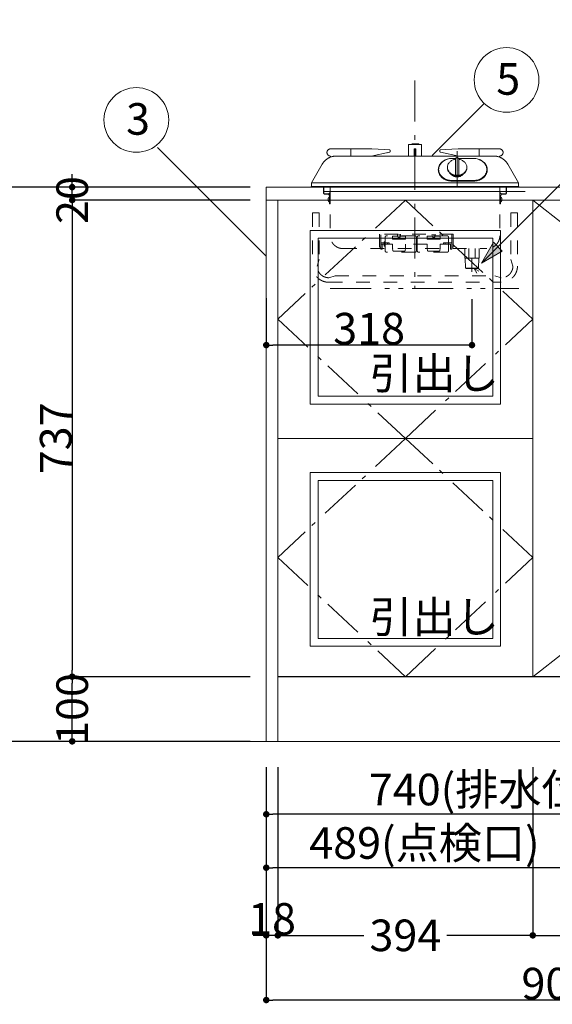
# Model space of a CAD drawing. Units: millimetres. Extents: x 55913 to 63907, y -1380 to 4142.
# Drawn here: x 56977 to 57800, y -608 to 915 of the extents above; entities that cross this region are included whole.
import ezdxf

# ---------------------------------------------------------------- set-up
doc = ezdxf.new("R2010")
doc.units = ezdxf.units.MM
doc.header["$LTSCALE"] = 101.6
doc.header["$PDMODE"] = 1
doc.header["$PDSIZE"] = -2
for name, pattern in [('破線の種類-1', [0.41664, 0.20828, -0.20836]), ('破線の種類-6', [1.04164, 0.625, -0.20828, 0.06943, -0.13893]), ('破線の種類-8', [1.25, 0.625, -0.20828, 0.06943, -0.13893, 0.06943, -0.13893])]:
    doc.linetypes.add(name, pattern=pattern)
doc.layers.get('0').update_dxf_attribs({"lineweight": 15})
doc.layers.get('DEFPOINTS').update_dxf_attribs({"color": 254, "lineweight": 15})
for name, color, linetype, lineweight in [('001', 7, 'Continuous', 18), ('006', 7, 'Continuous', 18), ('011', 7, 'Continuous', 18), ('019', 7, 'Continuous', 18), ('021', 7, 'Continuous', 18), ('031', 7, 'Continuous', 18), ('051', 7, 'Continuous', 18), ('061', 7, 'Continuous', 18), ('071', 7, 'Continuous', 18), ('081', 7, 'Continuous', 18), ('091', 7, 'Continuous', 18), ('BOBJECTS', 4, 'Continuous', 18), ('一般', 7, 'Continuous', 5), ('寸法', 7, 'Continuous', 5)]:
    doc.layers.add(name, color=color, linetype=linetype, lineweight=lineweight)
doc.styles.get("Standard").update_dxf_attribs({"font": 'txt', "bigfont": 'BIGFONT.SHX'})
doc.styles.add('ＭＳ ゴシック', font='txt', dxfattribs={"bigfont": '\x82l\x82r \x83S\x83V\x83b\x83N'})
doc.dimstyles.new('(H)', dxfattribs={"dimtxt": 48.868217, "dimasz": 10.014893, "dimexe": 0, "dimexo": 40, "dimgap": 0.05, "dimtad": 1, "dimdec": 1, "dimdsep": 46, "dimtxsty": 'ＭＳ ゴシック', "dimblk": 'DOT', "dimblk1": 'DOT', "dimblk2": 'DOT', "dimcen": 0, "dimazin": 0, "dimtfac": 0.8, "dimtdec": 1, "dimtix": 1, "dimtmove": 0, "dimatfit": 0, "dimldrblk": 'DOT', "dimfxl": 1, "dimfrac": 2, "dimtolj": 1, "dimarcsym": 0})

# ---------------------------------------------------------------- blocks, each defined once
blk = doc.blocks.new('_DOT')
at = {"color": 0, "linetype": 'ByBlock', "lineweight": -2}
blk.add_line((-0.5, 0), (-1, 0), dxfattribs=at)
at = {"color": 0, "linetype": 'ByBlock', "const_width": 0.5}
blk.add_lwpolyline([(-0.25, 0, 1), (0.25, 0, 1)], format="xyb", close=True, dxfattribs=at)
blk = doc.blocks.new('*D8')
at = {"layer": 'DEFPOINTS', "color": 0}
for p in [(57358, -201.3), (57376, -201.3), (57358, -501.3)]:
    blk.add_point(p, dxfattribs=at)
at = {"layer": '寸法', "color": 0, "linetype": 'Continuous', "lineweight": -2}
for p, q in [((57358, -241.3), (57358, -501.3)), ((57376, -241.3), (57376, -501.3)), ((57348, -501.3), (57338, -501.3)), ((57376, -501.3), (57358, -501.3)), ((57386.1, -501.3), (57396.1, -501.3))]:
    blk.add_line(p, q, dxfattribs=at)
at = {"layer": '寸法', "color": 0, "lineweight": -2, "xscale": 10.014892578125, "yscale": 10.014892578125, "zscale": 10.014892578125}
blk.add_blockref('_DOT', (57358, -501.3), dxfattribs=at)
at = {"layer": '寸法', "color": 0, "lineweight": -2, "xscale": 10.014892578125, "yscale": 10.014892578125, "zscale": 10.014892578125, "rotation": 180}
blk.add_blockref('_DOT', (57376, -501.3), dxfattribs=at)
at = {"layer": '寸法', "color": 0, "lineweight": 15, "insert": (57367, -475.9), "char_height": 48.87, "attachment_point": 5, "style": 'ＭＳ ゴシック'}
blk.add_mtext('\\A1;18', dxfattribs=at)
blk = doc.blocks.new('*D9')
at = {"layer": 'DEFPOINTS', "color": 0}
for p in [(56725, 2058.7), (57358.1, 2058.7), (57345.2, -201.3)]:
    blk.add_point(p, dxfattribs=at)
at = {"layer": '一般', "color": 0, "linetype": 'Continuous', "lineweight": -2}
for p, q in [((57318.1, 2058.7), (56725, 2058.7)), ((56725, -191.3), (56725, 2048.7)), ((57305.2, -201.3), (56725, -201.3))]:
    blk.add_line(p, q, dxfattribs=at)
at = {"layer": '一般', "color": 0, "lineweight": -2, "xscale": 10.014892578125, "yscale": 10.014892578125, "zscale": 10.014892578125}
for p, rotation in [((56725, 2058.7), 90), ((56725, -201.3), 270)]:
    blk.add_blockref('_DOT', p, dxfattribs=dict(at, rotation=rotation))
at = {"layer": '一般', "color": 0, "lineweight": 15, "insert": (56699.6, 928.7), "char_height": 48.868, "attachment_point": 5, "rotation": 90, "style": 'ＭＳ ゴシック'}
blk.add_mtext('\\A1;CH=2260', dxfattribs=at)
blk = doc.blocks.new('*D10')
at = {"layer": 'DEFPOINTS', "color": 0}
for p in [(57058.1, -101.3), (57373, -101.3), (57373, -201.3)]:
    blk.add_point(p, dxfattribs=at)
at = {"layer": '一般', "color": 0, "linetype": 'Continuous', "lineweight": -2}
for p, q in [((57333, -101.3), (57058.1, -101.3)), ((57058.1, -191.3), (57058.1, -111.3)), ((57333, -201.3), (57058.1, -201.3))]:
    blk.add_line(p, q, dxfattribs=at)
at = {"layer": '一般', "color": 0, "lineweight": -2, "xscale": 10.014892578125, "yscale": 10.014892578125, "zscale": 10.014892578125}
for p, rotation in [((57058.1, -101.3), 90), ((57058.1, -201.3), 270)]:
    blk.add_blockref('_DOT', p, dxfattribs=dict(at, rotation=rotation))
at = {"layer": '一般', "color": 0, "lineweight": 15, "insert": (57058.1, -151.3), "char_height": 48.87, "attachment_point": 5, "rotation": 90, "style": 'ＭＳ ゴシック'}
blk.add_mtext('\\A1;100', dxfattribs=at)
blk = doc.blocks.new('*D11')
at = {"layer": 'DEFPOINTS', "color": 0}
for p in [(57373, 635.7), (57058.1, -101.3), (57373, -101.3)]:
    blk.add_point(p, dxfattribs=at)
at = {"layer": '一般', "color": 0, "linetype": 'Continuous', "lineweight": -2}
for p, q in [((57333, 635.7), (57058.1, 635.7)), ((57058.1, 625.7), (57058.1, -91.3)), ((57333, -101.3), (57058.1, -101.3))]:
    blk.add_line(p, q, dxfattribs=at)
at = {"layer": '一般', "color": 0, "lineweight": -2, "xscale": 10.014892578125, "yscale": 10.014892578125, "zscale": 10.014892578125}
for p, rotation in [((57058.1, 635.7), 90), ((57058.1, -101.3), 270)]:
    blk.add_blockref('_DOT', p, dxfattribs=dict(at, rotation=rotation))
at = {"layer": '一般', "color": 0, "lineweight": 15, "insert": (57032.7, 267.2), "char_height": 48.87, "attachment_point": 5, "rotation": 90, "style": 'ＭＳ ゴシック'}
blk.add_mtext('\\A1;737', dxfattribs=at)
blk = doc.blocks.new('*D12')
at = {"layer": 'DEFPOINTS', "color": 0}
for p in [(57058.1, 655.7), (57373, 655.7), (57373.1, 635.7)]:
    blk.add_point(p, dxfattribs=at)
at = {"layer": '一般', "color": 0, "linetype": 'Continuous', "lineweight": -2}
for p, q in [((57058.1, 665.7), (57058.1, 675.7)), ((57333, 655.7), (57058.1, 655.7)), ((57058.1, 635.7), (57058.1, 655.7)), ((57333.1, 635.7), (57058.1, 635.7)), ((57058.1, 625.7), (57058.1, 615.7))]:
    blk.add_line(p, q, dxfattribs=at)
at = {"layer": '一般', "color": 0, "lineweight": -2, "xscale": 10.014892578125, "yscale": 10.014892578125, "zscale": 10.014892578125}
for p, rotation in [((57058.1, 655.7), 270), ((57058.1, 635.7), 90)]:
    blk.add_blockref('_DOT', p, dxfattribs=dict(at, rotation=rotation))
at = {"layer": '一般', "color": 0, "lineweight": 15, "insert": (57058.1, 635.7), "char_height": 48.87, "attachment_point": 5, "rotation": 90, "style": 'ＭＳ ゴシック'}
blk.add_mtext('\\A1;20', dxfattribs=at)
blk = doc.blocks.new('*D13')
at = {"layer": 'DEFPOINTS', "color": 0}
for p in [(57358, 655.7), (56858.1, -201.3), (57358, -201.3)]:
    blk.add_point(p, dxfattribs=at)
at = {"layer": '一般', "color": 0, "linetype": 'Continuous', "lineweight": -2}
for p, q in [((57318, 655.7), (56858.1, 655.7)), ((56858.1, 645.7), (56858.1, -191.3)), ((57318, -201.3), (56858.1, -201.3))]:
    blk.add_line(p, q, dxfattribs=at)
at = {"layer": '一般', "color": 0, "lineweight": -2, "xscale": 10.014892578125, "yscale": 10.014892578125, "zscale": 10.014892578125}
for p, rotation in [((56858.1, 655.7), 90), ((56858.1, -201.3), 270)]:
    blk.add_blockref('_DOT', p, dxfattribs=dict(at, rotation=rotation))
at = {"layer": '一般', "color": 0, "lineweight": 15, "insert": (56832.7, 227.2), "char_height": 48.87, "attachment_point": 5, "rotation": 90, "style": 'ＭＳ ゴシック'}
blk.add_mtext('\\A1;857', dxfattribs=at)
blk = doc.blocks.new('*D14')
at = {"layer": 'DEFPOINTS', "color": 0}
for p in [(56858.1, 1458.7), (57358.1, 1458.7), (57358, 655.7)]:
    blk.add_point(p, dxfattribs=at)
at = {"layer": '一般', "color": 0, "linetype": 'Continuous', "lineweight": -2}
for p, q in [((57318.1, 1458.7), (56858.1, 1458.7)), ((56858.1, 665.7), (56858.1, 1448.7)), ((57318, 655.7), (56858.1, 655.7))]:
    blk.add_line(p, q, dxfattribs=at)
at = {"layer": '一般', "color": 0, "lineweight": -2, "xscale": 10.014892578125, "yscale": 10.014892578125, "zscale": 10.014892578125}
for p, rotation in [((56858.1, 1458.7), 90), ((56858.1, 655.7), 270)]:
    blk.add_blockref('_DOT', p, dxfattribs=dict(at, rotation=rotation))
at = {"layer": '一般', "color": 0, "lineweight": 15, "insert": (56832.7, 1057.2), "char_height": 48.87, "attachment_point": 5, "rotation": 90, "style": 'ＭＳ ゴシック'}
blk.add_mtext('\\A1;803', dxfattribs=at)
blk = doc.blocks.new('*D20')
at = {"layer": 'DEFPOINTS', "color": 0}
for p in [(57358.1, -201.3), (57847.1, -238), (57358.1, -396.7)]:
    blk.add_point(p, dxfattribs=at)
at = {"layer": '一般', "color": 0, "linetype": 'Continuous', "lineweight": -2}
for p, q in [((57358.1, -241.3), (57358.1, -396.7)), ((57847.1, -278), (57847.1, -396.7)), ((57837.1, -396.7), (57368.1, -396.7))]:
    blk.add_line(p, q, dxfattribs=at)
at = {"layer": '一般', "color": 0, "lineweight": -2, "xscale": 10.014892578125, "yscale": 10.014892578125, "zscale": 10.014892578125, "rotation": 180}
blk.add_blockref('_DOT', (57358.1, -396.7), dxfattribs=at)
at = {"layer": '一般', "color": 0, "lineweight": -2, "xscale": 10.014892578125, "yscale": 10.014892578125, "zscale": 10.014892578125}
blk.add_blockref('_DOT', (57847.1, -396.7), dxfattribs=at)
at = {"layer": '一般', "color": 0, "lineweight": 15, "insert": (57602.6, -358.5), "char_height": 48.868, "attachment_point": 5, "style": 'ＭＳ ゴシック'}
blk.add_mtext('\\A1;489(点検口)', dxfattribs=at)
blk = doc.blocks.new('*D21')
at = {"layer": 'DEFPOINTS', "color": 0}
for p in [(57358.1, -201.3), (58098.1, -201.8), (57358.1, -314)]:
    blk.add_point(p, dxfattribs=at)
at = {"layer": '一般', "color": 0, "linetype": 'Continuous', "lineweight": -2}
for p, q in [((57358.1, -241.3), (57358.1, -314)), ((58098.1, -241.8), (58098.1, -314)), ((58088.1, -314), (57368.1, -314))]:
    blk.add_line(p, q, dxfattribs=at)
at = {"layer": '一般', "color": 0, "lineweight": -2, "xscale": 10.014892578125, "yscale": 10.014892578125, "zscale": 10.014892578125, "rotation": 180}
blk.add_blockref('_DOT', (57358.1, -314), dxfattribs=at)
at = {"layer": '一般', "color": 0, "lineweight": -2, "xscale": 10.014892578125, "yscale": 10.014892578125, "zscale": 10.014892578125}
blk.add_blockref('_DOT', (58098.1, -314), dxfattribs=at)
at = {"layer": '一般', "color": 0, "lineweight": 15, "insert": (57728.1, -275.8), "char_height": 48.868, "attachment_point": 5, "style": 'ＭＳ ゴシック'}
blk.add_mtext('\\A1;740(排水位置)', dxfattribs=at)
blk = doc.blocks.new('*D22')
at = {"layer": 'DEFPOINTS', "color": 0}
for p in [(57358.1, -201.3), (58258.1, -201.3), (57358.1, -601.3)]:
    blk.add_point(p, dxfattribs=at)
at = {"layer": '一般', "color": 0, "linetype": 'Continuous', "lineweight": -2}
for p, q in [((57358.1, -241.3), (57358.1, -601.3)), ((58258.1, -241.3), (58258.1, -601.3)), ((58248.1, -601.3), (57368.1, -601.3))]:
    blk.add_line(p, q, dxfattribs=at)
at = {"layer": '一般', "color": 0, "lineweight": -2, "xscale": 10.014892578125, "yscale": 10.014892578125, "zscale": 10.014892578125, "rotation": 180}
blk.add_blockref('_DOT', (57358.1, -601.3), dxfattribs=at)
at = {"layer": '一般', "color": 0, "lineweight": -2, "xscale": 10.014892578125, "yscale": 10.014892578125, "zscale": 10.014892578125}
blk.add_blockref('_DOT', (58258.1, -601.3), dxfattribs=at)
at = {"layer": '一般', "color": 0, "lineweight": 15, "insert": (57808.1, -575.9), "char_height": 48.87, "attachment_point": 5, "style": 'ＭＳ ゴシック'}
blk.add_mtext('\\A1;900', dxfattribs=at)
blk = doc.blocks.new('*D23')
at = {"layer": 'DEFPOINTS', "color": 0}
for p in [(57376.1, -201.3), (57770.1, -201.3), (57376.1, -501.3)]:
    blk.add_point(p, dxfattribs=at)
at = {"layer": '一般', "color": 0, "linetype": 'Continuous', "lineweight": -2}
for p, q in [((57376.1, -241.3), (57376.1, -501.3)), ((57770.1, -241.3), (57770.1, -501.3)), ((57386.1, -501.3), (57509.1, -501.3)), ((57760.1, -501.3), (57637.1, -501.3))]:
    blk.add_line(p, q, dxfattribs=at)
at = {"layer": '一般', "color": 0, "lineweight": -2, "xscale": 10.014892578125, "yscale": 10.014892578125, "zscale": 10.014892578125, "rotation": 180}
blk.add_blockref('_DOT', (57376.1, -501.3), dxfattribs=at)
at = {"layer": '一般', "color": 0, "lineweight": -2, "xscale": 10.014892578125, "yscale": 10.014892578125, "zscale": 10.014892578125}
blk.add_blockref('_DOT', (57770.1, -501.3), dxfattribs=at)
at = {"layer": '一般', "color": 0, "lineweight": 15, "insert": (57573.1, -501.3), "char_height": 48.87, "attachment_point": 5, "style": 'ＭＳ ゴシック'}
blk.add_mtext('\\A1;394', dxfattribs=at)
blk = doc.blocks.new('Callout')
at = {"layer": '一般', "linetype": 'Continuous', "lineweight": 0}
blk.add_hatch(color=7, dxfattribs=at).paths.add_polyline_path([(548.7, 9.6), (584.7, 0), (548.7, -9.6)])
at = {"layer": '一般', "color": 7, "linetype": 'Continuous', "lineweight": 15}
for p, q in [((-118.2, 118.2), (0, 0)), ((0, 0), (584.7, 0))]:
    blk.add_line(p, q, dxfattribs=at)
at = {"layer": '一般', "color": 7, "linetype": 'Continuous', "lineweight": 5}
blk.add_lwpolyline([(548.7, 9.6), (584.7, 0), (548.7, -9.6)], close=True, dxfattribs=at)
at = {"layer": '一般', "color": 7, "insert": (-137.4, 100.6), "char_height": 48.868, "width": 381.254, "attachment_point": 1, "rotation": 135, "line_spacing_factor": 0.782779}
blk.add_mtext('{\\fＭＳ ゴシック|b0|i0|c128|p0;\\lガス管接続口}', dxfattribs=at)
blk = doc.blocks.new('*D38')
at = {"layer": 'DEFPOINTS', "color": 0}
for p in [(57358.1, 524.2), (57676.1, 522.6), (57358.1, 411.4)]:
    blk.add_point(p, dxfattribs=at)
at = {"layer": '一般', "color": 0, "linetype": 'Continuous', "lineweight": -2}
for p, q in [((57358.1, 484.2), (57358.1, 411.4)), ((57676.1, 482.6), (57676.1, 411.4)), ((57666.1, 411.4), (57368.1, 411.4))]:
    blk.add_line(p, q, dxfattribs=at)
at = {"layer": '一般', "color": 0, "lineweight": -2, "xscale": 10.014892578125, "yscale": 10.014892578125, "zscale": 10.014892578125, "rotation": 180}
blk.add_blockref('_DOT', (57358.1, 411.4), dxfattribs=at)
at = {"layer": '一般', "color": 0, "lineweight": -2, "xscale": 10.014892578125, "yscale": 10.014892578125, "zscale": 10.014892578125}
blk.add_blockref('_DOT', (57676.1, 411.4), dxfattribs=at)
at = {"layer": '一般', "color": 0, "lineweight": 15, "insert": (57517.1, 436.8), "char_height": 48.87, "attachment_point": 5, "style": 'ＭＳ ゴシック'}
blk.add_mtext('\\A1;318', dxfattribs=at)
blk = doc.blocks.new('グループ-10')
at = {"layer": '001', "color": 7, "lineweight": 15}
for p, q in [((57638.1, 685.3), (57638.1, 686.5)), ((57650.6, 674.2), (57650.6, 699)), ((57655.6, 674.2), (57655.6, 699)), ((57668.1, 685.3), (57668.1, 686.5))]:
    blk.add_line(p, q, dxfattribs=at)
for points in [[(57650.6, 698.7), (57649.3, 698.5), (57648.1, 698.2), (57646.8, 697.8), (57645.7, 697.3), (57644.6, 696.7), (57643.5, 696), (57642.5, 695.3), (57641.7, 694.5), (57640.8, 693.6), (57640.1, 692.7), (57639.5, 691.8), (57639, 690.8), (57638.6, 689.7), (57638.3, 688.7), (57638.1, 687.6), (57638.1, 686.5), (57638.1, 685.4), (57638.3, 684.3), (57638.6, 683.3), (57639, 682.2), (57639.5, 681.2), (57640.1, 680.3), (57640.8, 679.3), (57641.6, 678.5), (57642.5, 677.7), (57643.4, 676.9), (57644.5, 676.3), (57645.6, 675.7), (57646.7, 675.2), (57648, 674.8), (57649.2, 674.4), (57650.5, 674.2), (57651.8, 674.1), (57653.1, 674), (57654.4, 674.1), (57655.7, 674.2), (57657, 674.4), (57658.2, 674.8), (57659.5, 675.2), (57660.6, 675.7), (57661.7, 676.3), (57662.8, 676.9), (57663.7, 677.7), (57664.6, 678.5), (57665.4, 679.3), (57666.1, 680.3), (57666.7, 681.2), (57667.2, 682.2), (57667.6, 683.3), (57667.9, 684.3), (57668.1, 685.4), (57668.1, 686.5), (57668, 687.6), (57667.9, 688.7), (57667.6, 689.7), (57667.2, 690.8), (57666.7, 691.8), (57666.1, 692.7), (57665.4, 693.6), (57664.5, 694.5), (57663.7, 695.3), (57662.7, 696), (57661.6, 696.7), (57660.5, 697.3), (57659.4, 697.8), (57658.1, 698.2), (57656.9, 698.5), (57655.6, 698.7)], [(57638.1, 685.3), (57638.1, 684.3), (57638.3, 683.2), (57638.6, 682.1), (57639, 681.1), (57639.5, 680.1), (57640.1, 679.1), (57640.8, 678.2), (57641.6, 677.3), (57642.5, 676.5), (57643.4, 675.8), (57644.5, 675.1), (57645.6, 674.6), (57646.8, 674.1), (57648, 673.6), (57649.2, 673.3), (57650.5, 673.1), (57651.8, 672.9), (57653.1, 672.9), (57654.4, 672.9), (57655.7, 673.1), (57657, 673.3), (57658.2, 673.6), (57659.4, 674.1), (57660.6, 674.6), (57661.7, 675.1), (57662.7, 675.8), (57663.7, 676.5), (57664.6, 677.3), (57665.4, 678.2), (57666.1, 679.1), (57666.7, 680.1), (57667.2, 681.1), (57667.6, 682.1), (57667.9, 683.2), (57668.1, 684.3), (57668.1, 685.3)]]:
    blk.add_lwpolyline(points, dxfattribs=at)
for points in [[(57650.6, 699), (57650.6, 699.6), (57651.3, 700.8), (57652.4, 701.5), (57653.1, 701.5)], [(57653.1, 701.5), (57653.8, 701.5), (57654.9, 700.8), (57655.6, 699.6), (57655.6, 699)]]:
    blk.add_open_spline(points, degree=2, dxfattribs=at)
at = {"layer": '006', "color": 7, "lineweight": 15}
for p, q in [((57488.7, 714.8), (57488.7, 708.8)), ((57541.1, 714), (57521.1, 714.8)), ((57548.4, 713.4), (57541.1, 714)), ((57544.8, 708.8), (57548.5, 709.5)), ((57549.7, 711), (57549.7, 711.9)), ((57446.4, 645.7), (57446.4, 655.7)), ((57447.2, 655.7), (57447.2, 645.5)), ((57728.9, 655.7), (57728.9, 645.5)), ((57729.7, 645.7), (57729.7, 655.7))]:
    blk.add_line(p, q, dxfattribs=at)
at = {"layer": '006', "color": 7, "linetype": '破線の種類-1', "lineweight": 15}
for p, q in [((57455.9, 645.5), (57447.2, 645.5)), ((57447.4, 644.7), (57456.1, 644.7)), ((57456.1, 629.7), (57456.1, 644.7)), ((57456.9, 644.5), (57456.9, 629.7)), ((57719.2, 642), (57719.2, 629.7)), ((57720, 629.7), (57720, 642.3)), ((57721, 645.5), (57728.9, 645.5)), ((57728.7, 644.7), (57721.1, 644.7)), ((57456.9, 629.7), (57456.1, 629.7)), ((57719.2, 629.7), (57720, 629.7))]:
    blk.add_line(p, q, dxfattribs=at)
at = {"layer": '006', "color": 7, "lineweight": 15}
for points in [[(57548.4, 713.4), (57548.8, 713.3), (57549.4, 712.9), (57549.7, 712.3), (57549.7, 711.9)], [(57549.7, 711), (57549.7, 710.6), (57549.4, 710), (57548.9, 709.6), (57548.5, 709.5)]]:
    blk.add_open_spline(points, degree=2, dxfattribs=at)
at = {"layer": '006', "color": 7, "linetype": '破線の種類-1', "lineweight": 15}
blk.add_open_spline([(57455.9, 645.5), (57456.2, 645.5), (57456.7, 645.2), (57456.9, 644.8), (57456.9, 644.5)], degree=2, dxfattribs=at)
at = {"layer": '011', "color": 7, "lineweight": 15}
for p, q in [((57578, 703.8), (57578, 721.7)), ((57588, 721.7), (57578, 721.7)), ((57593, 722.7), (57583.1, 722.7)), ((57588, 721.7), (57598.1, 721.7)), ((57598.1, 703.8), (57598.1, 721.7)), ((57521.1, 714.8), (57456.9, 714.8)), ((57709.8, 703.7), (57466.3, 703.7)), ((57478.5, 703.7), (57520.3, 703.7)), ((57488.7, 714.8), (57488.7, 703.7)), ((57520.3, 703.7), (57548.5, 709.5)), ((57541.1, 714), (57521.1, 714.8)), ((57548.4, 713.4), (57541.1, 714)), ((57549.7, 711), (57549.7, 711.9)), ((57589.4, 714.8), (57586.6, 714.8)), ((57586.6, 714.8), (57586.6, 703.7)), ((57589.4, 714.8), (57589.4, 703.7)), ((57626.3, 711), (57626.3, 711.9)), ((57655.8, 703.7), (57627.6, 709.5)), ((57627.7, 713.4), (57635, 714)), ((57635, 714), (57655, 714.8)), ((57655, 714.8), (57719.2, 714.8)), ((57697.6, 703.7), (57655.8, 703.7)), ((57687.3, 714.8), (57687.3, 703.7)), ((57428, 662.4), (57444.6, 691.2)), ((57650.8, 700), (57645.2, 700)), ((57678.5, 700), (57655.4, 700)), ((57748.1, 662.4), (57731.4, 691.2)), ((57748.2, 662.3), (57427.9, 662.3)), ((57427.9, 662.1), (57427.9, 657.7)), ((57747.2, 656.7), (57428.9, 656.7)), ((57678.5, 664.9), (57645.2, 664.9)), ((57748.2, 662.1), (57748.2, 657.7))]:
    blk.add_line(p, q, dxfattribs=at)
for points in [[(57645.2, 700), (57643.3, 699.9), (57641.5, 699.7), (57639.7, 699.4), (57638, 698.9), (57636.2, 698.4), (57634.6, 697.7), (57633.1, 696.8), (57631.6, 695.9), (57630.2, 694.9), (57629, 693.7), (57627.9, 692.5), (57626.9, 691.2), (57626, 689.9), (57625.3, 688.5), (57624.7, 687), (57624.3, 685.5), (57624.1, 684), (57624, 682.5), (57624.1, 680.9), (57624.3, 679.4), (57624.7, 677.9), (57625.3, 676.5), (57626, 675), (57626.9, 673.7), (57627.9, 672.4), (57629, 671.2), (57630.2, 670), (57631.6, 669), (57633.1, 668.1), (57634.6, 667.3), (57636.2, 666.5), (57638, 666), (57639.7, 665.5), (57641.5, 665.2), (57643.3, 665), (57645.2, 664.9)], [(57626.7, 690.5), (57625.8, 688.9), (57625, 687.3), (57624.5, 685.6), (57624.2, 683.9), (57624, 682.2)], [(57678.5, 664.9), (57680.4, 665), (57682.2, 665.2), (57684, 665.5), (57685.8, 666), (57687.5, 666.5), (57689.1, 667.3), (57690.7, 668.1), (57692.1, 669), (57693.5, 670), (57694.7, 671.2), (57695.9, 672.4), (57696.9, 673.7), (57697.7, 675), (57698.4, 676.5), (57699, 677.9), (57699.4, 679.4), (57699.6, 680.9), (57699.7, 682.5), (57699.6, 684), (57699.4, 685.5), (57699, 687), (57698.4, 688.5), (57697.7, 689.9), (57696.9, 691.2), (57695.9, 692.5), (57694.7, 693.7), (57693.5, 694.9), (57692.1, 695.9), (57690.7, 696.8), (57689.1, 697.7), (57687.5, 698.4), (57685.8, 698.9), (57684, 699.4), (57682.2, 699.7), (57680.4, 699.9), (57678.5, 700)], [(57699.7, 682.2), (57699.5, 683.9), (57699.2, 685.6), (57698.7, 687.3), (57697.9, 688.9), (57697, 690.5)]]:
    blk.add_lwpolyline(points, dxfattribs=at)
for points in [[(57593, 722.7), (57593.2, 722.7), (57593.7, 722.4), (57594, 721.9), (57594, 721.7)], [(57444.6, 691.2), (57448, 697), (57459.6, 703.7), (57466.3, 703.7)], [(57456.1, 703.9), (57454.8, 704.2), (57452.8, 706), (57451.8, 708.6), (57452.1, 711.3), (57453.7, 713.5), (57456.1, 714.8), (57457.4, 714.8)], [(57456.1, 703.9), (57456.8, 703.7), (57457.8, 702.9), (57458.1, 702.4)], [(57548.4, 713.4), (57548.8, 713.3), (57549.4, 712.9), (57549.7, 712.3), (57549.7, 711.9)], [(57549.7, 711), (57549.7, 710.6), (57549.4, 710), (57548.9, 709.6), (57548.5, 709.5)], [(57626.3, 711.9), (57626.3, 712.3), (57626.7, 712.9), (57627.3, 713.3), (57627.7, 713.4)], [(57627.6, 709.5), (57627.2, 709.6), (57626.7, 710), (57626.3, 710.6), (57626.3, 711)], [(57709.8, 703.7), (57716.5, 703.7), (57728.1, 697), (57731.4, 691.2)], [(57718, 702.4), (57718.3, 702.9), (57719.3, 703.7), (57719.9, 703.9)], [(57718.7, 714.8), (57720, 714.8), (57722.4, 713.5), (57724, 711.3), (57724.3, 708.6), (57723.3, 706), (57721.3, 704.2), (57719.9, 703.9)], [(57427.9, 662.1), (57427.9, 662.3), (57428, 662.4)], [(57428.9, 656.7), (57428.7, 656.7), (57428.2, 657), (57427.9, 657.4), (57427.9, 657.7)], [(57748.2, 657.7), (57748.2, 657.4), (57747.9, 657), (57747.4, 656.7), (57747.2, 656.7)], [(57748.1, 662.4), (57748.2, 662.3), (57748.2, 662.1)]]:
    blk.add_open_spline(points, degree=2, dxfattribs=at)
at = {"layer": '019', "color": 7, "linetype": '破線の種類-1', "lineweight": 15}
for p, q in [((57456.9, 655.7), (57456.9, 580.6)), ((57719.2, 655.7), (57719.2, 580.6)), ((57477, 560.6), (57699.1, 560.6))]:
    blk.add_line(p, q, dxfattribs=at)
for points in [[(57456.1, 642.3), (57455.5, 642.7), (57454.9, 644), (57454.9, 644.7)], [(57455.1, 645.5), (57455.4, 646.1), (57456.3, 646.9), (57456.9, 647)], [(57719.2, 647), (57719.8, 646.8), (57720.9, 645.9), (57721.3, 644.5), (57720.9, 643.1), (57719.8, 642.2), (57719.2, 642)], [(57477, 560.6), (57471.6, 560.6), (57462.3, 566), (57456.9, 575.3), (57456.9, 580.6)], [(57719.2, 580.6), (57719.2, 575.3), (57713.8, 566), (57704.5, 560.6), (57699.1, 560.6)]]:
    blk.add_open_spline(points, degree=2, dxfattribs=at)
at = {"layer": '021', "color": 7, "linetype": '破線の種類-6', "lineweight": 15}
blk.add_line((57588, 820.6), (57588, 498.6), dxfattribs=at)
at = {"layer": '021', "color": 7, "linetype": 'Continuous', "lineweight": 15}
blk.add_line((57653.1, 711.5), (57653.1, 655.4), dxfattribs=at)
at = {"layer": '021', "color": 7, "linetype": '破線の種類-1', "lineweight": 15}
blk.add_line((57676.1, 524.6), (57676.1, 565.6), dxfattribs=at)
at = {"layer": '031', "color": 7, "linetype": '破線の種類-1', "lineweight": 15}
blk.add_lwpolyline([(57686.8, 525.5), (57679.6, 529.6), (57683.8, 522.5)], dxfattribs=at)
at = {"layer": '051', "color": 7, "linetype": '破線の種類-1', "lineweight": 15}
for p, q in [((57455.1, 640), (57456.1, 640)), ((57456.1, 640), (57456.1, 633)), ((57720, 640), (57720, 633)), ((57721, 640), (57720, 640)), ((57456.1, 633), (57455.1, 633)), ((57720, 633), (57721, 633))]:
    blk.add_line(p, q, dxfattribs=at)
for points in [[(57455.1, 633), (57454.2, 633.9), (57453.5, 636.5), (57454.2, 639.1), (57455.1, 640)], [(57721, 640), (57721.9, 639.1), (57722.6, 636.5), (57721.9, 633.9), (57721, 633)]]:
    blk.add_open_spline(points, degree=2, dxfattribs=at)
at = {"layer": '061', "color": 7, "lineweight": 15}
for p, q in [((57650.8, 699.9), (57645.2, 699.9)), ((57678.5, 699.9), (57655.4, 699.9)), ((57624.6, 682.9), (57624.6, 681.8)), ((57699.1, 682.9), (57699.1, 681.8)), ((57678.5, 665.9), (57645.2, 665.9))]:
    blk.add_line(p, q, dxfattribs=at)
for points in [[(57645.2, 699.9), (57643.4, 699.8), (57641.6, 699.7), (57639.9, 699.3), (57638.1, 698.9), (57636.5, 698.3), (57634.9, 697.6), (57633.4, 696.8), (57631.9, 695.9), (57630.6, 694.9), (57629.4, 693.8), (57628.3, 692.7), (57627.3, 691.4), (57626.5, 690.1), (57625.8, 688.7), (57625.3, 687.3), (57624.9, 685.9), (57624.7, 684.4), (57624.6, 682.9), (57624.7, 681.4), (57624.9, 680), (57625.3, 678.5), (57625.8, 677.1), (57626.5, 675.7), (57627.3, 674.4), (57628.3, 673.2), (57629.4, 672), (57630.6, 670.9), (57631.9, 669.9), (57633.4, 669), (57634.9, 668.2), (57636.5, 667.5), (57638.1, 666.9), (57639.9, 666.5), (57641.6, 666.2), (57643.4, 666), (57645.2, 665.9)], [(57678.5, 665.9), (57680.3, 666), (57682.1, 666.2), (57683.9, 666.5), (57685.6, 666.9), (57687.2, 667.5), (57688.8, 668.2), (57690.3, 669), (57691.8, 669.9), (57693.1, 670.9), (57694.3, 672), (57695.4, 673.2), (57696.4, 674.4), (57697.2, 675.7), (57697.9, 677.1), (57698.4, 678.5), (57698.8, 680), (57699.1, 681.4), (57699.1, 682.9), (57699.1, 684.4), (57698.8, 685.9), (57698.4, 687.3), (57697.9, 688.7), (57697.2, 690.1), (57696.4, 691.4), (57695.4, 692.7), (57694.3, 693.8), (57693.1, 694.9), (57691.8, 695.9), (57690.3, 696.8), (57688.8, 697.6), (57687.2, 698.3), (57685.6, 698.9), (57683.9, 699.3), (57682.1, 699.7), (57680.3, 699.8), (57678.5, 699.9)], [(57624.6, 681.8), (57624.7, 680.3), (57624.9, 678.8), (57625.3, 677.3), (57625.9, 675.9), (57626.6, 674.5), (57627.5, 673.1), (57628.5, 671.9), (57629.6, 670.7), (57630.9, 669.6), (57632.3, 668.6)], [(57644.1, 675.4), (57644.6, 674.8), (57645.3, 674.2), (57646, 673.6), (57646.8, 673.1), (57647.6, 672.7), (57648.4, 672.3), (57649.3, 672), (57650.2, 671.8), (57651.2, 671.6), (57652.1, 671.5), (57653.1, 671.5), (57654.1, 671.5), (57655, 671.6), (57656, 671.8), (57656.9, 672), (57657.8, 672.3), (57658.6, 672.7), (57659.4, 673.1), (57660.2, 673.6), (57660.9, 674.2), (57661.6, 674.8), (57662.1, 675.4)], [(57691.5, 668.6), (57692.8, 669.6), (57694.1, 670.7), (57695.2, 671.9), (57696.2, 673.1), (57697.1, 674.5), (57697.8, 675.9), (57698.4, 677.3), (57698.8, 678.8), (57699.1, 680.3), (57699.1, 681.8)]]:
    blk.add_lwpolyline(points, dxfattribs=at)
at = {"layer": '071', "color": 7, "lineweight": 15}
for p, q in [((57427.7, 656.2), (57427.7, 655.7)), ((57427.7, 655.7), (57748.4, 655.7)), ((57428.9, 656.7), (57428.2, 656.7)), ((57747.2, 656.7), (57747.9, 656.7)), ((57748.4, 656.2), (57748.4, 655.7))]:
    blk.add_line(p, q, dxfattribs=at)
at = {"layer": '071', "color": 7, "linetype": '破線の種類-1', "lineweight": 15}
for p, q in [((57665.1, 560.6), (57665.1, 545.6)), ((57671.4, 545.6), (57671.4, 560.6)), ((57680.9, 560.6), (57680.9, 545.6)), ((57687.1, 560.6), (57687.1, 545.6)), ((57665.1, 545.6), (57687.1, 545.6)), ((57666.1, 530.6), (57665.7, 545.6)), ((57686.2, 530.6), (57686.6, 545.6)), ((57666.1, 530.6), (57667.1, 529.6)), ((57666.1, 530.6), (57686.2, 530.6)), ((57667.1, 529.6), (57685.1, 529.6)), ((57686.2, 530.6), (57685.1, 529.6))]:
    blk.add_line(p, q, dxfattribs=at)
at = {"layer": '071', "color": 7, "lineweight": 15}
for points in [[(57427.7, 656.2), (57427.7, 656.3), (57427.9, 656.6), (57428.1, 656.7), (57428.2, 656.7)], [(57747.9, 656.7), (57748, 656.7), (57748.2, 656.6), (57748.4, 656.3), (57748.4, 656.2)]]:
    blk.add_open_spline(points, degree=2, dxfattribs=at)
at = {"layer": '081', "color": 7, "linetype": '破線の種類-1', "lineweight": 15}
for p, q in [((57588.1, 580.5), (57544, 580.5)), ((57637.7, 580.5), (57593.6, 580.5)), ((57540.5, 565), (57540.5, 570.5)), ((57541, 571), (57542, 571)), ((57541, 564.5), (57542, 564.5)), ((57542, 560.6), (57542, 578.5)), ((57590.1, 560.6), (57590.1, 578.5)), ((57590.1, 565), (57590.1, 570.5)), ((57590.6, 571), (57591.6, 571)), ((57590.6, 564.5), (57591.6, 564.5)), ((57591.6, 560.6), (57591.6, 578.5)), ((57639.7, 560.6), (57639.7, 578.5)), ((57542, 560.6), (57542, 557)), ((57588.1, 555), (57544, 555)), ((57590.1, 560.6), (57590.1, 557)), ((57591.6, 560.6), (57591.6, 557)), ((57637.7, 555), (57593.6, 555)), ((57639.7, 560.6), (57639.7, 557))]:
    blk.add_line(p, q, dxfattribs=at)
for points in [[(57542, 578.5), (57542, 579), (57542.5, 580), (57543.4, 580.5), (57544, 580.5)], [(57588.1, 580.5), (57588.6, 580.5), (57589.6, 580), (57590.1, 579), (57590.1, 578.5)], [(57591.6, 578.5), (57591.6, 579), (57592.1, 580), (57593.1, 580.5), (57593.6, 580.5)], [(57637.7, 580.5), (57638.3, 580.5), (57639.2, 580), (57639.7, 579), (57639.7, 578.5)], [(57540.5, 570.5), (57540.5, 570.6), (57540.6, 570.9), (57540.8, 571), (57541, 571)], [(57541, 564.5), (57540.8, 564.5), (57540.6, 564.6), (57540.5, 564.9), (57540.5, 565)], [(57590.1, 570.5), (57590.1, 570.6), (57590.2, 570.9), (57590.5, 571), (57590.6, 571)], [(57590.6, 564.5), (57590.5, 564.5), (57590.2, 564.6), (57590.1, 564.9), (57590.1, 565)], [(57544, 555), (57543.4, 555), (57542.5, 555.5), (57542, 556.4), (57542, 557)], [(57590.1, 557), (57590.1, 556.4), (57589.6, 555.5), (57588.6, 555), (57588.1, 555)], [(57593.6, 555), (57593.1, 555), (57592.1, 555.5), (57591.6, 556.4), (57591.6, 557)], [(57639.7, 557), (57639.7, 556.4), (57639.2, 555.5), (57638.3, 555), (57637.7, 555)]]:
    blk.add_open_spline(points, degree=2, dxfattribs=at)
at = {"layer": '091', "color": 7, "linetype": '破線の種類-1', "lineweight": 15}
for p, q in [((57429.7, 615.7), (57429.7, 533.6)), ((57429.7, 615.7), (57439.7, 615.7)), ((57439.7, 615.7), (57439.7, 543.6)), ((57736.4, 615.7), (57736.4, 543.6)), ((57736.4, 615.7), (57746.4, 615.7)), ((57746.4, 615.7), (57746.4, 533.6)), ((57533.3, 582.7), (57533.3, 562.7)), ((57646.9, 582.7), (57533.3, 582.7)), ((57535.3, 560.6), (57535.3, 582.7)), ((57553.3, 575), (57553.3, 579.7)), ((57553.3, 579.7), (57560.8, 579.7)), ((57560.8, 579.7), (57560.8, 582.7)), ((57563.3, 575), (57560.8, 579.7)), ((57563.3, 582.7), (57563.3, 575)), ((57565.8, 579.7), (57563.3, 575)), ((57565.8, 579.7), (57565.8, 582.7)), ((57565.8, 579.7), (57573.3, 579.7)), ((57573.3, 575), (57573.3, 579.7)), ((57606.9, 575), (57606.9, 579.7)), ((57606.9, 579.7), (57614.4, 579.7)), ((57614.4, 579.7), (57614.4, 582.7)), ((57616.9, 575), (57614.4, 579.7)), ((57616.9, 582.7), (57616.9, 575)), ((57619.4, 579.7), (57616.9, 575)), ((57619.4, 579.7), (57619.4, 582.7)), ((57619.4, 579.7), (57626.9, 579.7)), ((57626.9, 575), (57626.9, 579.7)), ((57644.9, 560.6), (57644.9, 582.7)), ((57646.9, 582.7), (57646.9, 562.7)), ((57548.3, 569.7), (57535.3, 569.7)), ((57553.3, 567.7), (57535.3, 567.7)), ((57537.3, 560.6), (57537.3, 567.7)), ((57545.3, 569.7), (57545.3, 567.7)), ((57548.3, 569.7), (57548.3, 567.7)), ((57573.3, 575), (57553.3, 575)), ((57553.3, 567.7), (57553.3, 560.7)), ((57573.3, 567.7), (57573.3, 560.7)), ((57606.9, 567.7), (57575.3, 567.7)), ((57626.9, 575), (57606.9, 575)), ((57606.9, 567.7), (57606.9, 560.7)), ((57626.9, 567.7), (57626.9, 560.7)), ((57642.9, 567.7), (57626.9, 567.7)), ((57631.9, 569.7), (57631.9, 567.7)), ((57644.9, 569.7), (57631.9, 569.7)), ((57634.9, 569.7), (57634.9, 567.7)), ((57642.9, 560.6), (57642.9, 567.7)), ((57535.3, 562.7), (57533.3, 562.7)), ((57535.3, 560.6), (57535.3, 559.7)), ((57537.3, 559.7), (57535.3, 559.7)), ((57537.3, 560.6), (57537.3, 559.7)), ((57553.3, 560.6), (57553.7, 557.6)), ((57571.9, 556.7), (57554.7, 556.7)), ((57555.3, 560.6), (57555.3, 560.7)), ((57573.3, 560.6), (57572.9, 557.6)), ((57575.3, 560.6), (57575.3, 560.7)), ((57606.9, 560.6), (57607.3, 557.6)), ((57625.5, 556.7), (57608.3, 556.7)), ((57626.9, 560.6), (57626.5, 557.6)), ((57642.9, 560.6), (57642.9, 559.7)), ((57644.9, 559.7), (57642.9, 559.7)), ((57646.9, 562.7), (57644.9, 562.7)), ((57644.9, 560.6), (57644.9, 559.7)), ((57436.7, 533.6), (57439.7, 543.6)), ((57739.4, 533.6), (57736.4, 543.6)), ((57454.7, 515.6), (57464.7, 518.6)), ((57464.7, 518.6), (57711.3, 518.6)), ((57721.4, 515.6), (57711.3, 518.6)), ((57454.7, 508.6), (57721.4, 508.6))]:
    blk.add_line(p, q, dxfattribs=at)
for points in [[(57554.7, 556.7), (57554.4, 556.7), (57554, 557), (57553.7, 557.4), (57553.7, 557.6)], [(57572.9, 557.6), (57572.9, 557.4), (57572.6, 557), (57572.1, 556.7), (57571.9, 556.7)], [(57608.3, 556.7), (57608, 556.7), (57607.6, 557), (57607.3, 557.4), (57607.3, 557.6)], [(57626.5, 557.6), (57626.5, 557.4), (57626.2, 557), (57625.8, 556.7), (57625.5, 556.7)], [(57454.7, 508.6), (57448, 508.6), (57436.4, 515.3), (57429.7, 526.9), (57429.7, 533.6)], [(57454.7, 515.6), (57449.9, 515.6), (57441.6, 520.4), (57436.7, 528.8), (57436.7, 533.6)], [(57746.4, 533.6), (57746.4, 526.9), (57739.7, 515.3), (57728.1, 508.6), (57721.4, 508.6)], [(57739.4, 533.6), (57739.4, 528.8), (57734.5, 520.4), (57726.2, 515.6), (57721.4, 515.6)]]:
    blk.add_open_spline(points, degree=2, dxfattribs=at)
blk = doc.blocks.new('*D91')
at = {"layer": 'DEFPOINTS', "color": 0}
for p in [(57770.1, -201.3), (58240.1, -201.3), (58240.1, -501.3)]:
    blk.add_point(p, dxfattribs=at)
at = {"layer": '一般', "color": 0, "linetype": 'Continuous', "lineweight": -2}
for p, q in [((57770.1, -241.3), (57770.1, -501.3)), ((58240.1, -241.3), (58240.1, -501.3)), ((57780.1, -501.3), (58230.1, -501.3))]:
    blk.add_line(p, q, dxfattribs=at)
at = {"layer": '一般', "color": 0, "lineweight": -2, "xscale": 10.014892578125, "yscale": 10.014892578125, "zscale": 10.014892578125, "rotation": 180}
blk.add_blockref('_DOT', (57770.1, -501.3), dxfattribs=at)
at = {"layer": '一般', "color": 0, "lineweight": -2, "xscale": 10.014892578125, "yscale": 10.014892578125, "zscale": 10.014892578125}
blk.add_blockref('_DOT', (58240.1, -501.3), dxfattribs=at)
at = {"layer": '一般', "color": 0, "lineweight": 15, "insert": (58005.1, -475.9), "char_height": 48.87, "attachment_point": 5, "style": 'ＭＳ ゴシック'}
blk.add_mtext('\\A1;470', dxfattribs=at)
blk = doc.blocks.new('グループ-31')
at = {"layer": '一般', "color": 7, "linetype": '破線の種類-6', "lineweight": 15}
for p in [(57770.1, 635.7), (57770.1, -101.3)]:
    blk.add_line(p, (58240.1, 267.2), dxfattribs=at)
blk = doc.blocks.new('グループ-32')
at = {"layer": '一般', "color": 7, "linetype": '破線の種類-6', "lineweight": 15}
for p, q in [((57573.1, 635.7), (57376.1, 451.5)), ((57770.1, 451.5), (57573.1, 635.7)), ((57376.1, 451.5), (57573.1, 267.2)), ((57573.1, 267.2), (57770.1, 451.5))]:
    blk.add_line(p, q, dxfattribs=at)
blk = doc.blocks.new('グループ-33')
at = {"layer": '一般', "color": 7, "linetype": '破線の種類-6', "lineweight": 15}
for p, q in [((57573.1, 267.2), (57376.1, 83)), ((57770.1, 83), (57573.1, 267.2)), ((57376.1, 83), (57573.1, -101.3)), ((57573.1, -101.3), (57770.1, 83))]:
    blk.add_line(p, q, dxfattribs=at)
blk = doc.blocks.new('グループ-34')
at = {"layer": '一般', "color": 7, "linetype": 'Continuous', "lineweight": 15}
blk.add_lwpolyline([(57376.1, 267.2), (57770.1, 267.2), (57770.1, -101.3), (57376.1, -101.3)], close=True, dxfattribs=at)
at = {"layer": '一般', "color": 7}
blk.add_blockref('グループ-33', (0, 0), dxfattribs=at)
blk = doc.blocks.new('グループ-35')
at = {"layer": '一般', "color": 7, "linetype": 'Continuous', "lineweight": 15}
for points in [[(57376.1, 635.7), (57770.1, 635.7), (57770.1, 267.2), (57376.1, 267.2)], [(57770.1, 635.7), (58240.1, 635.7), (58240.1, -101.3), (57770.1, -101.3)], [(57770.1, 635.7), (58240.1, 635.7), (58240.1, -101.3), (57770.1, -101.3)], [(57426.1, 588.7), (57720.1, 588.7), (57720.1, 320.2), (57426.1, 320.2)], [(57820.1, 585.7), (58190.1, 585.7), (58190.1, -51.3), (57820.1, -51.3)], [(57438.1, 576.7), (57708.1, 576.7), (57708.1, 332.2), (57438.1, 332.2)], [(57832.1, 573.7), (58178.1, 573.7), (58178.1, -39.3), (57832.1, -39.3)], [(57376.1, 267.2), (57770.1, 267.2), (57770.1, -101.3), (57376.1, -101.3)], [(57426.1, 214.2), (57720.1, 214.2), (57720.1, -54.3), (57426.1, -54.3)], [(57438.1, 202.2), (57708.1, 202.2), (57708.1, -42.3), (57438.1, -42.3)]]:
    blk.add_lwpolyline(points, close=True, dxfattribs=at)
at = {"layer": '一般', "color": 7}
for name in ['グループ-32', 'グループ-31', 'グループ-34']:
    blk.add_blockref(name, (0, 0), dxfattribs=at)
at = {"layer": '一般', "color": 7, "char_height": 48.868, "attachment_point": 1, "line_spacing_factor": 0.782779}
for insert in [(57517.6, 392.2), (57517.6, 15.5)]:
    blk.add_mtext('{\\fＭＳ ゴシック|b0|i0|c128|p0;\\l引出し}', dxfattribs=dict(at, insert=insert))

msp = doc.modelspace()

# ---------------------------------------------------------------- linework, layer by layer
at = {"layer": 'BOBJECTS', "color": 0, "linetype": 'Continuous', "lineweight": 15}
for p in [(57446.55, 648.71), (57602.55, 648.71)]:
    msp.add_line(p, (57758.55, 648.71), dxfattribs=at)
at = {"layer": '一般', "color": 7, "linetype": 'Continuous', "lineweight": 15}
for p, q in [((57614.37, 704.37), (57695.63, 785.63)), ((57358.05, 549.05), (57189.95, 717.15)), ((57358.1, 549.05), (57190, 717.15))]:
    msp.add_line(p, q, dxfattribs=at)
at = {"layer": '一般', "color": 7, "linetype": '破線の種類-8', "lineweight": 15}
msp.add_line((57456.69, 498.71), (57748.4, 498.71), dxfattribs=at)
at = {"layer": '一般', "color": 7, "linetype": 'Continuous', "lineweight": 18}
msp.add_line((58760, -201.29), (56200, -201.29), dxfattribs=at)
at = {"layer": '一般', "color": 7, "linetype": 'Continuous', "lineweight": 15}
for points in [[(57358.1, 655.71), (58258.1, 655.71), (58258.1, 635.71), (57358.1, 635.71)], [(57358.1, 635.71), (57376.1, 635.71), (57376.1, -201.29), (57358.1, -201.29)], [(57376.1, -101.29), (58240.1, -101.29), (58240.1, -201.29), (57376.1, -201.29)]]:
    msp.add_lwpolyline(points, close=True, dxfattribs=at)
for centre in [(57729.51, 821.38), (57157.25, 759.56)]:
    msp.add_circle(centre, 50, dxfattribs=at)

# ---------------------------------------------------------------- block references
at = {"layer": '一般', "color": 7, "rotation": -134.9999999999307}
msp.add_blockref('Callout', (58104.07, 951.57), dxfattribs=at)
at = {"layer": '一般', "color": 7}
for name in ['グループ-10', 'グループ-35']:
    msp.add_blockref(name, (0, 0), dxfattribs=at)

# ---------------------------------------------------------------- texts
at = {"layer": '一般', "color": 7, "char_height": 48.8682, "attachment_point": 1, "line_spacing_factor": 0.782779}
for s, insert in [('{\\fＭＳ ゴシック|b0|i0|c128|p0;\\l5}', (57713.63, 847.39)), ('{\\fＭＳ ゴシック|b0|i0|c128|p0;\\l3}', (57141.38, 785.56))]:
    msp.add_mtext(s, dxfattribs=dict(at, insert=insert))

# ---------------------------------------------------------------- dimensions: what is measured, and where the dimension line sits
at = {"layer": '一般', "color": 7, "linetype": 'Continuous', "lineweight": 15}
for base, p1, p2, override, picture, middle in [((56725, 2058.71), (57345.17, -201.29), (57358.1, 2058.71), {"dimgap": 1, "dimpost": 'CH=<>', "dimtxsty": 'ＭＳ ゴシック', "dimtmove": 2}, '*D9', (56699.57, 928.71)), ((56858.1, 1458.71), (57358.05, 655.71), (57358.1, 1458.71), {"dimgap": 1, "dimpost": '<>', "dimtxsty": 'ＭＳ ゴシック', "dimtmove": 2}, '*D14', (56832.66, 1057.21)), ((56858.1, -201.29), (57358.05, 655.71), (57358.05, -201.29), {"dimgap": 1, "dimpost": '<>', "dimtxsty": 'ＭＳ ゴシック', "dimtmove": 2}, '*D13', (56832.66, 227.21)), ((57058.1, -101.29), (57373.05, 635.71), (57373.05, -101.29), {"dimgap": 1, "dimpost": '<>', "dimtxsty": 'ＭＳ ゴシック', "dimtmove": 2}, '*D11', (57032.66, 267.21))]:
    dim = msp.add_linear_dim(base=base, p1=p1, p2=p2, angle=270, dimstyle='(H)', override=override, dxfattribs=at)
    dim.commit()
    dim.dimension.update_dxf_attribs({"geometry": picture, "text_midpoint": middle})
for base, p1, p2, picture, middle in [((57058.1, 655.71), (57373.1, 635.71), (57373.05, 655.71), '*D12', (57058.1, 635.71)), ((57058.1, -101.29), (57373.05, -201.29), (57373.05, -101.29), '*D10', (57058.1, -151.29))]:
    dim = msp.add_linear_dim(base=base, p1=p1, p2=p2, angle=270, dimstyle='(H)', override={"dimgap": 1e-10, "dimpost": '<>', "dimtxsty": 'ＭＳ ゴシック', "dimtmove": 2}, dxfattribs=at)
    dim.commit()
    dim.dimension.update_dxf_attribs({"geometry": picture, "text_midpoint": middle, "dimtype": 160})
for base, p1, p2, override, picture, middle in [((57358.1, 411.38), (57676.12, 522.61), (57358.1, 524.19), {"dimgap": 1, "dimpost": '<>', "dimtxsty": 'ＭＳ ゴシック', "dimtmove": 2}, '*D38', (57517.11, 436.81)), ((57358.1, -396.71), (57847.1, -238), (57358.1, -201.29), {"dimgap": 1, "dimpost": '<>(点検口)', "dimtxsty": 'ＭＳ ゴシック', "dimtmove": 2}, '*D20', (57602.6, -358.48)), ((57358.1, -314), (58098.1, -201.79), (57358.1, -201.29), {"dimgap": 1, "dimpost": '<>(排水位置)', "dimtxsty": 'ＭＳ ゴシック', "dimtmove": 2}, '*D21', (57728.1, -275.77)), ((57358.1, -601.29), (58258.1, -201.29), (57358.1, -201.29), {"dimgap": 1, "dimpost": '<>', "dimtxsty": 'ＭＳ ゴシック', "dimtmove": 2}, '*D22', (57808.1, -575.86)), ((58240.1, -501.29), (57770.1, -201.29), (58240.1, -201.29), {"dimgap": 1, "dimdec": 0, "dimpost": '<>', "dimtxsty": 'ＭＳ ゴシック', "dimtmove": 2}, '*D91', (58005.1, -475.86))]:
    dim = msp.add_linear_dim(base=base, p1=p1, p2=p2, dimstyle='(H)', override=override, dxfattribs=at)
    dim.commit()
    dim.dimension.update_dxf_attribs({"geometry": picture, "text_midpoint": middle})
dim = msp.add_linear_dim(base=(57376.1, -501.29), p1=(57770.1, -201.29), p2=(57376.1, -201.29), dimstyle='(H)', override={"dimgap": 1e-10, "dimpost": '<>', "dimtxsty": 'ＭＳ ゴシック', "dimtmove": 2}, dxfattribs=at)
dim.commit()
dim.dimension.update_dxf_attribs({"geometry": '*D23', "text_midpoint": (57573.1, -501.29), "dimtype": 160})
at = {"layer": '寸法', "color": 7, "linetype": 'Continuous', "lineweight": 15}
dim = msp.add_linear_dim(base=(57358.05, -501.29), p1=(57376.05, -201.29), p2=(57358.05, -201.29), dimstyle='(H)', override={"dimgap": 1, "dimpost": '<>', "dimtxsty": 'ＭＳ ゴシック', "dimtmove": 2}, dxfattribs=at)
dim.commit()
dim.dimension.update_dxf_attribs({"geometry": '*D8', "text_midpoint": (57367.05, -475.86)})

doc.saveas('drawing.dxf')
